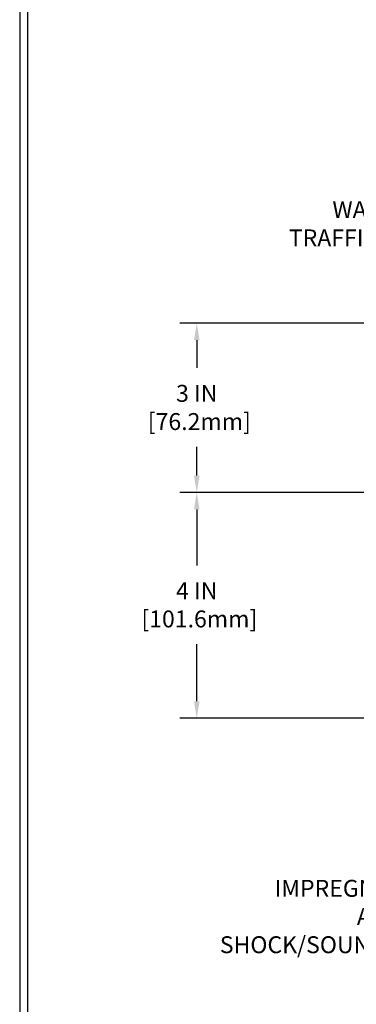
# Model space of a CAD drawing. Extents: x 13 to 3254, y -482 to 1977.
# Drawn here: x 524 to 530, y -466 to -448 of the extents above; entities that cross this region are included whole.
import ezdxf

# ---------------------------------------------------------------- set-up
doc = ezdxf.new("R2010")
doc.units = 0
doc.header["$LTSCALE"] = 5
doc.header["$MEASUREMENT"] = 0
doc.layers.get('DEFPOINTS').update_dxf_attribs({"linetype": 'CONTINUOUS'})
for name, color, linetype, lineweight in [('DIMS', 50, 'CONTINUOUS', 25), ('TBLOCK-T5', 111, 'CONTINUOUS', 30), ('TEXT - 4', 241, 'CONTINUOUS', 25)]:
    doc.layers.add(name, color=color, linetype=linetype, lineweight=lineweight)
doc.styles.add('ROMANS', font='romans', dxfattribs={"width": 0.9})
doc.dimstyles.get("Standard").update_dxf_attribs({"dimtxt": 0.18, "dimasz": 0.18, "dimexe": 0.18, "dimexo": 0.0625, "dimgap": 0.09, "dimtad": 0, "dimtih": 1, "dimtoh": 1, "dimdec": 4, "dimzin": 0, "dimdsep": 46, "dimtxsty": 'Standard', "dimcen": 0.09, "dimadec": 0, "dimazin": 0, "dimtfac": 1, "dimtdec": 4, "dimtofl": 0, "dimtmove": 0, "dimatfit": 3, "dimfxl": 1, "dimtolj": 1, "dimtzin": 0, "dimarcsym": 0})

# ---------------------------------------------------------------- blocks, each defined once
blk = doc.blocks.new('*D21')
at = {"layer": 'DEFPOINTS', "color": 0, "transparency": 16777216}
for p in [(535.949092457273, -456.6184022346324), (526.8302616576432, -460.6184018409326), (535.9490910200147, -460.6184018409326)]:
    blk.add_point(p, dxfattribs=at)
at = {"layer": 'DIMS', "color": 0, "lineweight": -2, "transparency": 16777216}
for p, q in [((535.649092457273, -456.6184022346324), (526.5302616576432, -456.6184022346324)), ((526.8302616576432, -456.9184022346324), (526.8302616576432, -457.9098226421671)), ((526.8302616576432, -460.3184018409326), (526.8302616576432, -459.309822642167)), ((535.6490910200148, -460.6184018409326), (526.5302616576432, -460.6184018409326))]:
    blk.add_line(p, q, dxfattribs=at)
at = {"layer": 'DIMS', "color": 0, "transparency": 16777216}
for points in [[(526.7802616576432, -456.9184022346324), (526.8802616576431, -456.9184022346324), (526.8302616576432, -456.6184022346324)], [(526.7802616576432, -460.3184018409326), (526.8802616576431, -460.3184018409326), (526.8302616576432, -460.6184018409326)]]:
    blk.add_solid(points, dxfattribs=at)
at = {"layer": 'DIMS', "color": 0, "transparency": 16777216, "insert": (526.8302616576433, -458.609822642167), "char_height": 0.3, "attachment_point": 5}
blk.add_mtext('\\A1;4 IN\\P [101.6mm]', dxfattribs=at)
blk = doc.blocks.new('*D22')
at = {"layer": 'DEFPOINTS', "color": 0, "transparency": 16777216}
for p in [(535.949092457273, -453.6184022346325), (526.8302616576432, -456.6184022346325), (535.949092457273, -456.6184022346325)]:
    blk.add_point(p, dxfattribs=at)
at = {"layer": 'DIMS', "color": 0, "lineweight": -2, "transparency": 16777216}
for p, q in [((535.649092457273, -453.6184022346325), (526.5302616576432, -453.6184022346325)), ((526.8302616576432, -453.9184022346325), (526.8302616576432, -454.4106767373303)), ((526.8302616576432, -456.3184022346325), (526.8302616576432, -455.8106767373303)), ((535.649092457273, -456.6184022346325), (526.5302616576432, -456.6184022346325))]:
    blk.add_line(p, q, dxfattribs=at)
at = {"layer": 'DIMS', "color": 0, "transparency": 16777216}
for points in [[(526.7802616576432, -453.9184022346325), (526.8802616576431, -453.9184022346325), (526.8302616576432, -453.6184022346325)], [(526.7802616576432, -456.3184022346325), (526.8802616576431, -456.3184022346325), (526.8302616576432, -456.6184022346325)]]:
    blk.add_solid(points, dxfattribs=at)
at = {"layer": 'DIMS', "color": 0, "transparency": 16777216, "insert": (526.8302616576433, -455.1106767373302), "char_height": 0.3, "attachment_point": 5}
blk.add_mtext('\\A1;3 IN\\P [76.2mm]', dxfattribs=at)

msp = doc.modelspace()

# ---------------------------------------------------------------- linework, layer by layer
at = {"layer": 'TBLOCK-T5'}
for points in [[(562.7565986000782, -445.648575896252), (523.6867548500791, -445.648575896252), (523.6867548500791, -475.036388396252), (562.7565986000782, -475.036388396252)], [(562.6148095313557, -469.7150821643496), (562.6148095313557, -445.7903649649732), (523.8285439187988, -445.7903649649732), (523.8285439187988, -469.7150821643496)]]:
    msp.add_lwpolyline(points, close=True, dxfattribs=at)

# ---------------------------------------------------------------- texts
at = {"layer": 'TEXT - 4', "char_height": 0.3, "attachment_point": 3, "style": 'ROMANS'}
for s, insert in [('WATERTIGHT FACTORY APPLIED\\PTRAFFIC-GRADE SILICONE BELLOWS', (535.3591154096322, -451.4535570035296)), ('IMPREGNATED EXPANDING FOAM \\PANCHORING SYSTEM AND\\PSHOCK/SOUND ATTENUATING BAFFLE', (534.5702252768689, -463.4851664047791))]:
    msp.add_mtext(s, dxfattribs=dict(at, insert=insert))

# ---------------------------------------------------------------- dimensions: what is measured, and where the dimension line sits
at = {"layer": 'DIMS'}
for base, p1, p2, picture, middle in [((526.8302616576432, -456.6184022346325), (535.949092457273, -453.6184022346325), (535.949092457273, -456.6184022346325), '*D22', (526.8302616576433, -455.1106767373302)), ((526.8302616576432, -460.6184018409326), (535.949092457273, -456.6184022346324), (535.9490910200147, -460.6184018409326), '*D21', (526.8302616576433, -458.609822642167))]:
    dim = msp.add_linear_dim(base=base, p1=p1, p2=p2, angle=90, text='<>\\P[]', dimstyle='Standard', override={"dimtxt": 0.3, "dimasz": 0.3, "dimexe": 0.3, "dimexo": 0.3, "dimgap": 0.3, "dimlunit": 5, "dimpost": ' IN', "dimfrac": 2}, dxfattribs=at)
    dim.commit()
    dim.dimension.update_dxf_attribs({"geometry": picture, "text_midpoint": middle, "dimtype": 160})

doc.saveas('drawing.dxf')
